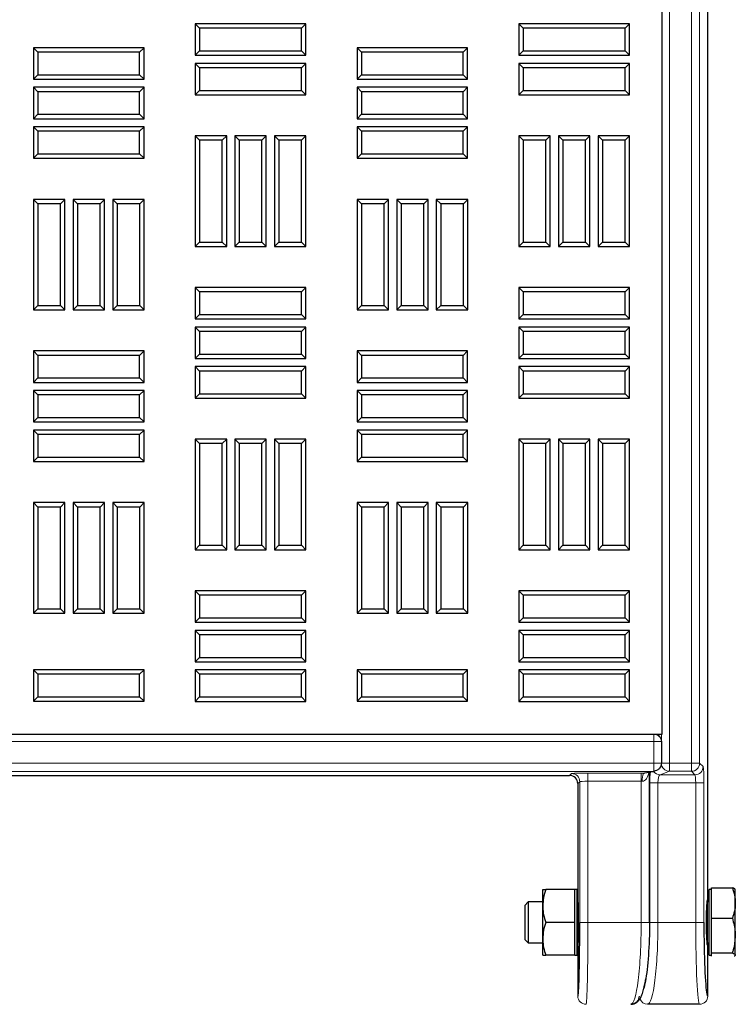
# Model space of a CAD drawing. Units: millimetres. Extents: x 0 to 420, y 0 to 297.
# Drawn here: x 211 to 224, y 115 to 132 of the extents above; entities that cross this region are included whole.
import ezdxf

# ---------------------------------------------------------------- set-up
doc = ezdxf.new("R2010")
doc.units = ezdxf.units.MM

msp = doc.modelspace()

# ---------------------------------------------------------------- linework, layer by layer
at = {"color": 7, "linetype": 'Continuous', "lineweight": 25}
for p, q in [((223.37341, 116.48216), (223.37341, 199.46452)), ((222.57889, 119.40191), (222.57889, 196.54477)), ((214.51259, 131.71664), (214.43603, 131.7932)), ((216.3646, 131.7932), (214.43603, 131.7932)), ((214.43603, 131.7932), (214.43603, 131.24534)), ((216.28804, 131.71664), (216.3646, 131.7932)), ((216.3646, 131.24534), (216.3646, 131.7932)), ((220.15544, 131.71664), (220.07889, 131.7932)), ((222.00746, 131.7932), (220.07889, 131.7932)), ((220.07889, 131.7932), (220.07889, 131.24534)), ((221.9309, 131.71664), (222.00746, 131.7932)), ((222.00746, 131.24534), (222.00746, 131.7932)), ((216.28804, 131.71664), (214.51259, 131.71664)), ((214.51259, 131.71664), (214.51259, 131.32189)), ((216.28804, 131.32189), (216.28804, 131.71664)), ((220.15544, 131.71664), (220.15544, 131.32189)), ((221.9309, 131.71664), (220.15544, 131.71664)), ((221.9309, 131.32189), (221.9309, 131.71664)), ((211.69116, 131.2995), (211.6146, 131.37605)), ((213.54317, 131.37605), (211.6146, 131.37605)), ((211.6146, 131.37605), (211.6146, 130.8282)), ((213.46661, 131.2995), (211.69116, 131.2995)), ((211.69116, 131.2995), (211.69116, 130.90475)), ((213.46661, 131.2995), (213.54317, 131.37605)), ((213.46661, 130.90475), (213.46661, 131.2995)), ((213.54317, 130.8282), (213.54317, 131.37605)), ((214.51259, 131.32189), (214.43603, 131.24534)), ((214.43603, 131.24534), (216.3646, 131.24534)), ((214.51259, 131.32189), (216.28804, 131.32189)), ((216.28804, 131.32189), (216.3646, 131.24534)), ((217.33401, 131.2995), (217.25746, 131.37605)), ((219.18603, 131.37605), (217.25746, 131.37605)), ((217.25746, 131.37605), (217.25746, 130.8282)), ((217.33401, 131.2995), (217.33401, 130.90475)), ((219.10947, 131.2995), (217.33401, 131.2995)), ((219.10947, 131.2995), (219.18603, 131.37605)), ((219.10947, 130.90475), (219.10947, 131.2995)), ((219.18603, 130.8282), (219.18603, 131.37605)), ((220.15544, 131.32189), (220.07889, 131.24534)), ((220.07889, 131.24534), (222.00746, 131.24534)), ((220.15544, 131.32189), (221.9309, 131.32189)), ((221.9309, 131.32189), (222.00746, 131.24534)), ((214.51259, 131.02592), (214.43603, 131.10248)), ((216.3646, 131.10248), (214.43603, 131.10248)), ((214.43603, 131.10248), (214.43603, 130.55462)), ((216.28804, 131.02592), (216.3646, 131.10248)), ((216.3646, 130.55462), (216.3646, 131.10248)), ((220.15544, 131.02592), (220.07889, 131.10248)), ((222.00746, 131.10248), (220.07889, 131.10248)), ((220.07889, 131.10248), (220.07889, 130.55462)), ((221.9309, 131.02592), (222.00746, 131.10248)), ((222.00746, 130.55462), (222.00746, 131.10248)), ((211.69116, 130.90475), (211.6146, 130.8282)), ((211.69116, 130.90475), (213.46661, 130.90475)), ((213.46661, 130.90475), (213.54317, 130.8282)), ((216.28804, 131.02592), (214.51259, 131.02592)), ((214.51259, 131.02592), (214.51259, 130.63118)), ((216.28804, 130.63118), (216.28804, 131.02592)), ((217.33401, 130.90475), (217.25746, 130.8282)), ((217.33401, 130.90475), (219.10947, 130.90475)), ((219.10947, 130.90475), (219.18603, 130.8282)), ((220.15544, 131.02592), (220.15544, 130.63118)), ((221.9309, 131.02592), (220.15544, 131.02592)), ((221.9309, 130.63118), (221.9309, 131.02592)), ((211.6146, 130.8282), (213.54317, 130.8282)), ((217.25746, 130.8282), (219.18603, 130.8282)), ((211.69116, 130.60878), (211.6146, 130.68534)), ((213.54317, 130.68534), (211.6146, 130.68534)), ((211.6146, 130.68534), (211.6146, 130.13748)), ((211.69116, 130.60878), (211.69116, 130.21404)), ((213.46661, 130.60878), (211.69116, 130.60878)), ((213.46661, 130.60878), (213.54317, 130.68534)), ((213.46661, 130.21404), (213.46661, 130.60878)), ((213.54317, 130.13748), (213.54317, 130.68534)), ((214.51259, 130.63118), (214.43603, 130.55462)), ((214.43603, 130.55462), (216.3646, 130.55462)), ((214.51259, 130.63118), (216.28804, 130.63118)), ((216.28804, 130.63118), (216.3646, 130.55462)), ((217.33401, 130.60878), (217.25746, 130.68534)), ((219.18603, 130.68534), (217.25746, 130.68534)), ((217.25746, 130.68534), (217.25746, 130.13748)), ((217.33401, 130.60878), (217.33401, 130.21404)), ((219.10947, 130.60878), (217.33401, 130.60878)), ((219.10947, 130.60878), (219.18603, 130.68534)), ((219.10947, 130.21404), (219.10947, 130.60878)), ((219.18603, 130.13748), (219.18603, 130.68534)), ((220.15544, 130.63118), (220.07889, 130.55462)), ((220.07889, 130.55462), (222.00746, 130.55462)), ((220.15544, 130.63118), (221.9309, 130.63118)), ((221.9309, 130.63118), (222.00746, 130.55462)), ((211.69116, 130.21404), (211.6146, 130.13748)), ((211.69116, 130.21404), (213.46661, 130.21404)), ((213.46661, 130.21404), (213.54317, 130.13748)), ((217.33401, 130.21404), (217.25746, 130.13748)), ((217.33401, 130.21404), (219.10947, 130.21404)), ((219.10947, 130.21404), (219.18603, 130.13748)), ((211.6146, 130.13748), (213.54317, 130.13748)), ((217.25746, 130.13748), (219.18603, 130.13748)), ((211.69116, 129.91807), (211.6146, 129.99462)), ((213.54317, 129.99462), (211.6146, 129.99462)), ((211.6146, 129.99462), (211.6146, 129.44677)), ((211.69116, 129.91807), (211.69116, 129.52332)), ((213.46661, 129.91807), (211.69116, 129.91807)), ((213.46661, 129.91807), (213.54317, 129.99462)), ((213.46661, 129.52332), (213.46661, 129.91807)), ((213.54317, 129.44677), (213.54317, 129.99462)), ((217.33401, 129.91807), (217.25746, 129.99462)), ((219.18603, 129.99462), (217.25746, 129.99462)), ((217.25746, 129.99462), (217.25746, 129.44677)), ((219.10947, 129.91807), (217.33401, 129.91807)), ((217.33401, 129.91807), (217.33401, 129.52332)), ((219.10947, 129.91807), (219.18603, 129.99462)), ((219.10947, 129.52332), (219.10947, 129.91807)), ((219.18603, 129.44677), (219.18603, 129.99462)), ((214.51259, 129.76125), (214.43603, 129.8378)), ((214.98389, 129.8378), (214.43603, 129.8378)), ((214.43603, 129.8378), (214.43603, 127.90923)), ((214.90733, 129.76125), (214.51259, 129.76125)), ((214.51259, 129.76125), (214.51259, 127.98579)), ((214.90733, 129.76125), (214.98389, 129.8378)), ((214.90733, 127.98579), (214.90733, 129.76125)), ((214.98389, 127.90923), (214.98389, 129.8378)), ((215.2033, 129.76125), (215.12674, 129.8378)), ((215.6746, 129.8378), (215.12674, 129.8378)), ((215.12674, 129.8378), (215.12674, 127.90923)), ((215.2033, 129.76125), (215.2033, 127.98579)), ((215.59804, 129.76125), (215.2033, 129.76125)), ((215.59804, 129.76125), (215.6746, 129.8378)), ((215.59804, 127.98579), (215.59804, 129.76125)), ((215.6746, 127.90923), (215.6746, 129.8378)), ((215.89401, 129.76125), (215.81746, 129.8378)), ((216.36531, 129.8378), (215.81746, 129.8378)), ((215.81746, 129.8378), (215.81746, 127.90923)), ((215.89401, 129.76125), (215.89401, 127.98579)), ((216.28876, 129.76125), (215.89401, 129.76125)), ((216.28876, 129.76125), (216.36531, 129.8378)), ((216.28876, 127.98579), (216.28876, 129.76125)), ((216.36531, 127.90923), (216.36531, 129.8378)), ((220.15544, 129.76125), (220.07889, 129.8378)), ((220.62674, 129.8378), (220.07889, 129.8378)), ((220.07889, 129.8378), (220.07889, 127.90923)), ((220.55019, 129.76125), (220.15544, 129.76125)), ((220.15544, 129.76125), (220.15544, 127.98579)), ((220.55019, 129.76125), (220.62674, 129.8378)), ((220.55019, 127.98579), (220.55019, 129.76125)), ((220.62674, 127.90923), (220.62674, 129.8378)), ((220.84616, 129.76125), (220.7696, 129.8378)), ((221.31746, 129.8378), (220.7696, 129.8378)), ((220.7696, 129.8378), (220.7696, 127.90923)), ((221.2409, 129.76125), (220.84616, 129.76125)), ((220.84616, 129.76125), (220.84616, 127.98579)), ((221.2409, 129.76125), (221.31746, 129.8378)), ((221.2409, 127.98579), (221.2409, 129.76125)), ((221.31746, 127.90923), (221.31746, 129.8378)), ((221.53687, 129.76125), (221.46031, 129.8378)), ((221.46031, 129.8378), (221.46031, 127.90923)), ((222.00817, 129.8378), (221.46031, 129.8378)), ((221.53687, 129.76125), (221.53687, 127.98579)), ((221.93161, 129.76125), (221.53687, 129.76125)), ((221.93161, 129.76125), (222.00817, 129.8378)), ((221.93161, 127.98579), (221.93161, 129.76125)), ((222.00817, 127.90923), (222.00817, 129.8378)), ((211.69116, 129.52332), (211.6146, 129.44677)), ((211.69116, 129.52332), (213.46661, 129.52332)), ((213.46661, 129.52332), (213.54317, 129.44677)), ((217.33401, 129.52332), (217.25746, 129.44677)), ((217.33401, 129.52332), (219.10947, 129.52332)), ((219.10947, 129.52332), (219.18603, 129.44677)), ((211.6146, 129.44677), (213.54317, 129.44677)), ((217.25746, 129.44677), (219.18603, 129.44677)), ((211.69187, 128.65339), (211.61531, 128.72995)), ((211.61531, 128.72995), (211.61531, 126.80137)), ((212.16317, 128.72995), (211.61531, 128.72995)), ((212.08661, 128.65339), (212.16317, 128.72995)), ((212.16317, 126.80137), (212.16317, 128.72995)), ((212.38259, 128.65339), (212.30603, 128.72995)), ((212.30603, 128.72995), (212.30603, 126.80137)), ((212.85389, 128.72995), (212.30603, 128.72995)), ((212.77733, 128.65339), (212.85389, 128.72995)), ((212.85389, 126.80137), (212.85389, 128.72995)), ((213.0733, 128.65339), (212.99674, 128.72995)), ((212.99674, 128.72995), (212.99674, 126.80137)), ((213.5446, 128.72995), (212.99674, 128.72995)), ((213.46804, 128.65339), (213.5446, 128.72995)), ((213.5446, 126.80137), (213.5446, 128.72995)), ((217.33473, 128.65339), (217.25817, 128.72995)), ((217.80603, 128.72995), (217.25817, 128.72995)), ((217.25817, 128.72995), (217.25817, 126.80137)), ((217.72947, 128.65339), (217.80603, 128.72995)), ((217.80603, 126.80137), (217.80603, 128.72995)), ((218.02544, 128.65339), (217.94889, 128.72995)), ((218.49674, 128.72995), (217.94889, 128.72995)), ((217.94889, 128.72995), (217.94889, 126.80137)), ((218.42019, 128.65339), (218.49674, 128.72995)), ((218.49674, 126.80137), (218.49674, 128.72995)), ((218.71616, 128.65339), (218.6396, 128.72995)), ((219.18746, 128.72995), (218.6396, 128.72995)), ((218.6396, 128.72995), (218.6396, 126.80137)), ((219.1109, 128.65339), (219.18746, 128.72995)), ((219.18746, 126.80137), (219.18746, 128.72995)), ((211.69187, 128.65339), (211.69187, 126.87793)), ((212.08661, 128.65339), (211.69187, 128.65339)), ((212.08661, 126.87793), (212.08661, 128.65339)), ((212.38259, 128.65339), (212.38259, 126.87793)), ((212.77733, 128.65339), (212.38259, 128.65339)), ((212.77733, 126.87793), (212.77733, 128.65339)), ((213.0733, 128.65339), (213.0733, 126.87793)), ((213.46804, 128.65339), (213.0733, 128.65339)), ((213.46804, 126.87793), (213.46804, 128.65339)), ((217.33473, 128.65339), (217.33473, 126.87793)), ((217.72947, 128.65339), (217.33473, 128.65339)), ((217.72947, 126.87793), (217.72947, 128.65339)), ((218.02544, 128.65339), (218.02544, 126.87793)), ((218.42019, 128.65339), (218.02544, 128.65339)), ((218.42019, 126.87793), (218.42019, 128.65339)), ((218.71616, 128.65339), (218.71616, 126.87793)), ((219.1109, 128.65339), (218.71616, 128.65339)), ((219.1109, 126.87793), (219.1109, 128.65339)), ((214.51259, 127.98579), (214.43603, 127.90923)), ((214.51259, 127.98579), (214.90733, 127.98579)), ((214.90733, 127.98579), (214.98389, 127.90923)), ((215.2033, 127.98579), (215.12674, 127.90923)), ((215.2033, 127.98579), (215.59804, 127.98579)), ((215.59804, 127.98579), (215.6746, 127.90923)), ((215.89401, 127.98579), (215.81746, 127.90923)), ((215.89401, 127.98579), (216.28876, 127.98579)), ((216.28876, 127.98579), (216.36531, 127.90923)), ((220.15544, 127.98579), (220.07889, 127.90923)), ((220.15544, 127.98579), (220.55019, 127.98579)), ((220.55019, 127.98579), (220.62674, 127.90923)), ((220.84616, 127.98579), (220.7696, 127.90923)), ((220.84616, 127.98579), (221.2409, 127.98579)), ((221.2409, 127.98579), (221.31746, 127.90923)), ((221.53687, 127.98579), (221.46031, 127.90923)), ((221.53687, 127.98579), (221.93161, 127.98579)), ((221.93161, 127.98579), (222.00817, 127.90923)), ((214.43603, 127.90923), (214.98389, 127.90923)), ((215.12674, 127.90923), (215.6746, 127.90923)), ((215.81746, 127.90923), (216.36531, 127.90923)), ((220.07889, 127.90923), (220.62674, 127.90923)), ((220.7696, 127.90923), (221.31746, 127.90923)), ((221.46031, 127.90923), (222.00817, 127.90923)), ((214.51259, 127.11657), (214.43603, 127.19312)), ((216.3646, 127.19312), (214.43603, 127.19312)), ((214.43603, 127.19312), (214.43603, 126.64527)), ((216.28804, 127.11657), (214.51259, 127.11657)), ((214.51259, 127.11657), (214.51259, 126.72182)), ((216.28804, 127.11657), (216.3646, 127.19312)), ((216.28804, 126.72182), (216.28804, 127.11657)), ((216.3646, 126.64527), (216.3646, 127.19312)), ((220.15544, 127.11657), (220.07889, 127.19312)), ((222.00746, 127.19312), (220.07889, 127.19312)), ((220.07889, 127.19312), (220.07889, 126.64527)), ((221.9309, 127.11657), (220.15544, 127.11657)), ((220.15544, 127.11657), (220.15544, 126.72182)), ((221.9309, 127.11657), (222.00746, 127.19312)), ((221.9309, 126.72182), (221.9309, 127.11657)), ((222.00746, 126.64527), (222.00746, 127.19312)), ((211.69187, 126.87793), (211.61531, 126.80137)), ((211.61531, 126.80137), (212.16317, 126.80137)), ((211.69187, 126.87793), (212.08661, 126.87793)), ((212.08661, 126.87793), (212.16317, 126.80137)), ((212.38259, 126.87793), (212.30603, 126.80137)), ((212.30603, 126.80137), (212.85389, 126.80137)), ((212.38259, 126.87793), (212.77733, 126.87793)), ((212.77733, 126.87793), (212.85389, 126.80137)), ((213.0733, 126.87793), (212.99674, 126.80137)), ((212.99674, 126.80137), (213.5446, 126.80137)), ((213.0733, 126.87793), (213.46804, 126.87793)), ((213.46804, 126.87793), (213.5446, 126.80137)), ((217.33473, 126.87793), (217.25817, 126.80137)), ((217.25817, 126.80137), (217.80603, 126.80137)), ((217.33473, 126.87793), (217.72947, 126.87793)), ((217.72947, 126.87793), (217.80603, 126.80137)), ((218.02544, 126.87793), (217.94889, 126.80137)), ((217.94889, 126.80137), (218.49674, 126.80137)), ((218.02544, 126.87793), (218.42019, 126.87793)), ((218.42019, 126.87793), (218.49674, 126.80137)), ((218.71616, 126.87793), (218.6396, 126.80137)), ((218.6396, 126.80137), (219.18746, 126.80137)), ((218.71616, 126.87793), (219.1109, 126.87793)), ((219.1109, 126.87793), (219.18746, 126.80137)), ((214.51259, 126.72182), (214.43603, 126.64527)), ((214.43603, 126.64527), (216.3646, 126.64527)), ((214.51259, 126.72182), (216.28804, 126.72182)), ((216.28804, 126.72182), (216.3646, 126.64527)), ((220.15544, 126.72182), (220.07889, 126.64527)), ((220.07889, 126.64527), (222.00746, 126.64527)), ((220.15544, 126.72182), (221.9309, 126.72182)), ((221.9309, 126.72182), (222.00746, 126.64527)), ((214.51259, 126.42585), (214.43603, 126.50241)), ((216.3646, 126.50241), (214.43603, 126.50241)), ((214.43603, 126.50241), (214.43603, 125.95455)), ((214.51259, 126.42585), (214.51259, 126.03111)), ((216.28804, 126.42585), (214.51259, 126.42585)), ((216.28804, 126.42585), (216.3646, 126.50241)), ((216.28804, 126.03111), (216.28804, 126.42585)), ((216.3646, 125.95455), (216.3646, 126.50241)), ((220.15544, 126.42585), (220.07889, 126.50241)), ((222.00746, 126.50241), (220.07889, 126.50241)), ((220.07889, 126.50241), (220.07889, 125.95455)), ((221.9309, 126.42585), (220.15544, 126.42585)), ((220.15544, 126.42585), (220.15544, 126.03111)), ((221.9309, 126.42585), (222.00746, 126.50241)), ((221.9309, 126.03111), (221.9309, 126.42585)), ((222.00746, 125.95455), (222.00746, 126.50241)), ((211.69116, 126.00871), (211.6146, 126.08527)), ((213.54317, 126.08527), (211.6146, 126.08527)), ((211.6146, 126.08527), (211.6146, 125.53741)), ((213.46661, 126.00871), (213.54317, 126.08527)), ((213.54317, 125.53741), (213.54317, 126.08527)), ((217.33401, 126.00871), (217.25746, 126.08527)), ((219.18603, 126.08527), (217.25746, 126.08527)), ((217.25746, 126.08527), (217.25746, 125.53741)), ((219.10947, 126.00871), (219.18603, 126.08527)), ((219.18603, 125.53741), (219.18603, 126.08527)), ((211.69116, 126.00871), (211.69116, 125.61397)), ((213.46661, 126.00871), (211.69116, 126.00871)), ((213.46661, 125.61397), (213.46661, 126.00871)), ((214.51259, 126.03111), (214.43603, 125.95455)), ((214.43603, 125.95455), (216.3646, 125.95455)), ((214.51259, 126.03111), (216.28804, 126.03111)), ((216.28804, 126.03111), (216.3646, 125.95455)), ((219.10947, 126.00871), (217.33401, 126.00871)), ((217.33401, 126.00871), (217.33401, 125.61397)), ((219.10947, 125.61397), (219.10947, 126.00871)), ((220.15544, 126.03111), (220.07889, 125.95455)), ((220.07889, 125.95455), (222.00746, 125.95455)), ((220.15544, 126.03111), (221.9309, 126.03111)), ((221.9309, 126.03111), (222.00746, 125.95455)), ((214.51259, 125.73514), (214.43603, 125.8117)), ((216.3646, 125.8117), (214.43603, 125.8117)), ((214.43603, 125.8117), (214.43603, 125.26384)), ((216.28804, 125.73514), (216.3646, 125.8117)), ((216.3646, 125.26384), (216.3646, 125.8117)), ((220.15544, 125.73514), (220.07889, 125.8117)), ((222.00746, 125.8117), (220.07889, 125.8117)), ((220.07889, 125.8117), (220.07889, 125.26384)), ((221.9309, 125.73514), (222.00746, 125.8117)), ((222.00746, 125.26384), (222.00746, 125.8117)), ((211.69116, 125.61397), (211.6146, 125.53741)), ((211.69116, 125.61397), (213.46661, 125.61397)), ((213.46661, 125.61397), (213.54317, 125.53741)), ((216.28804, 125.73514), (214.51259, 125.73514)), ((214.51259, 125.73514), (214.51259, 125.34039)), ((216.28804, 125.34039), (216.28804, 125.73514)), ((217.33401, 125.61397), (217.25746, 125.53741)), ((217.33401, 125.61397), (219.10947, 125.61397)), ((219.10947, 125.61397), (219.18603, 125.53741)), ((220.15544, 125.73514), (220.15544, 125.34039)), ((221.9309, 125.73514), (220.15544, 125.73514)), ((221.9309, 125.34039), (221.9309, 125.73514)), ((211.6146, 125.53741), (213.54317, 125.53741)), ((211.69116, 125.318), (211.6146, 125.39455)), ((213.54317, 125.39455), (211.6146, 125.39455)), ((211.6146, 125.39455), (211.6146, 124.8467)), ((213.46661, 125.318), (213.54317, 125.39455)), ((213.54317, 124.8467), (213.54317, 125.39455)), ((217.25746, 125.53741), (219.18603, 125.53741)), ((217.33401, 125.318), (217.25746, 125.39455)), ((219.18603, 125.39455), (217.25746, 125.39455)), ((217.25746, 125.39455), (217.25746, 124.8467)), ((219.10947, 125.318), (219.18603, 125.39455)), ((219.18603, 124.8467), (219.18603, 125.39455)), ((211.69116, 125.318), (211.69116, 124.92325)), ((213.46661, 125.318), (211.69116, 125.318)), ((213.46661, 124.92325), (213.46661, 125.318)), ((214.51259, 125.34039), (214.43603, 125.26384)), ((214.43603, 125.26384), (216.3646, 125.26384)), ((214.51259, 125.34039), (216.28804, 125.34039)), ((216.28804, 125.34039), (216.3646, 125.26384)), ((219.10947, 125.318), (217.33401, 125.318)), ((217.33401, 125.318), (217.33401, 124.92325)), ((219.10947, 124.92325), (219.10947, 125.318)), ((220.15544, 125.34039), (220.07889, 125.26384)), ((220.07889, 125.26384), (222.00746, 125.26384)), ((220.15544, 125.34039), (221.9309, 125.34039)), ((221.9309, 125.34039), (222.00746, 125.26384)), ((211.69116, 124.92325), (211.6146, 124.8467)), ((211.69116, 124.92325), (213.46661, 124.92325)), ((213.46661, 124.92325), (213.54317, 124.8467)), ((217.33401, 124.92325), (217.25746, 124.8467)), ((217.33401, 124.92325), (219.10947, 124.92325)), ((219.10947, 124.92325), (219.18603, 124.8467)), ((211.6146, 124.8467), (213.54317, 124.8467)), ((217.25746, 124.8467), (219.18603, 124.8467)), ((211.69116, 124.62728), (211.6146, 124.70384)), ((213.54317, 124.70384), (211.6146, 124.70384)), ((211.6146, 124.70384), (211.6146, 124.15598)), ((213.46661, 124.62728), (211.69116, 124.62728)), ((211.69116, 124.62728), (211.69116, 124.23254)), ((213.46661, 124.62728), (213.54317, 124.70384)), ((213.46661, 124.23254), (213.46661, 124.62728)), ((213.54317, 124.15598), (213.54317, 124.70384)), ((214.51259, 124.47046), (214.43603, 124.54702)), ((214.98389, 124.54702), (214.43603, 124.54702)), ((214.43603, 124.54702), (214.43603, 122.61845)), ((214.90733, 124.47046), (214.98389, 124.54702)), ((214.98389, 122.61845), (214.98389, 124.54702)), ((215.2033, 124.47046), (215.12674, 124.54702)), ((215.12674, 124.54702), (215.12674, 122.61845)), ((215.6746, 124.54702), (215.12674, 124.54702)), ((215.59804, 124.47046), (215.6746, 124.54702)), ((215.6746, 122.61845), (215.6746, 124.54702)), ((215.89401, 124.47046), (215.81746, 124.54702)), ((216.36531, 124.54702), (215.81746, 124.54702)), ((215.81746, 124.54702), (215.81746, 122.61845)), ((216.28876, 124.47046), (216.36531, 124.54702)), ((216.36531, 122.61845), (216.36531, 124.54702)), ((217.33401, 124.62728), (217.25746, 124.70384)), ((219.18603, 124.70384), (217.25746, 124.70384)), ((217.25746, 124.70384), (217.25746, 124.15598)), ((219.10947, 124.62728), (217.33401, 124.62728)), ((217.33401, 124.62728), (217.33401, 124.23254)), ((219.10947, 124.62728), (219.18603, 124.70384)), ((219.10947, 124.23254), (219.10947, 124.62728)), ((219.18603, 124.15598), (219.18603, 124.70384)), ((220.15544, 124.47046), (220.07889, 124.54702)), ((220.62674, 124.54702), (220.07889, 124.54702)), ((220.07889, 124.54702), (220.07889, 122.61845)), ((220.55019, 124.47046), (220.62674, 124.54702)), ((220.62674, 122.61845), (220.62674, 124.54702)), ((220.84616, 124.47046), (220.7696, 124.54702)), ((221.31746, 124.54702), (220.7696, 124.54702)), ((220.7696, 124.54702), (220.7696, 122.61845)), ((221.2409, 124.47046), (221.31746, 124.54702)), ((221.31746, 122.61845), (221.31746, 124.54702)), ((221.53687, 124.47046), (221.46031, 124.54702)), ((222.00817, 124.54702), (221.46031, 124.54702)), ((221.46031, 124.54702), (221.46031, 122.61845)), ((221.93161, 124.47046), (222.00817, 124.54702)), ((222.00817, 122.61845), (222.00817, 124.54702)), ((214.51259, 124.47046), (214.51259, 122.695)), ((214.90733, 124.47046), (214.51259, 124.47046)), ((214.90733, 122.695), (214.90733, 124.47046)), ((215.2033, 124.47046), (215.2033, 122.695)), ((215.59804, 124.47046), (215.2033, 124.47046)), ((215.59804, 122.695), (215.59804, 124.47046)), ((215.89401, 124.47046), (215.89401, 122.695)), ((216.28876, 124.47046), (215.89401, 124.47046)), ((216.28876, 122.695), (216.28876, 124.47046)), ((220.15544, 124.47046), (220.15544, 122.695)), ((220.55019, 124.47046), (220.15544, 124.47046)), ((220.55019, 122.695), (220.55019, 124.47046)), ((220.84616, 124.47046), (220.84616, 122.695)), ((221.2409, 124.47046), (220.84616, 124.47046)), ((221.2409, 122.695), (221.2409, 124.47046)), ((221.53687, 124.47046), (221.53687, 122.695)), ((221.93161, 124.47046), (221.53687, 124.47046)), ((221.93161, 122.695), (221.93161, 124.47046)), ((211.69116, 124.23254), (211.6146, 124.15598)), ((211.69116, 124.23254), (213.46661, 124.23254)), ((213.46661, 124.23254), (213.54317, 124.15598)), ((217.33401, 124.23254), (217.25746, 124.15598)), ((217.33401, 124.23254), (219.10947, 124.23254)), ((219.10947, 124.23254), (219.18603, 124.15598)), ((211.6146, 124.15598), (213.54317, 124.15598)), ((217.25746, 124.15598), (219.18603, 124.15598)), ((211.69187, 123.3626), (211.61531, 123.43916)), ((211.61531, 123.43916), (211.61531, 121.51059)), ((212.16317, 123.43916), (211.61531, 123.43916)), ((211.69187, 123.3626), (211.69187, 121.58714)), ((212.08661, 123.3626), (211.69187, 123.3626)), ((212.08661, 123.3626), (212.16317, 123.43916)), ((212.08661, 121.58714), (212.08661, 123.3626)), ((212.16317, 121.51059), (212.16317, 123.43916)), ((212.38259, 123.3626), (212.30603, 123.43916)), ((212.85389, 123.43916), (212.30603, 123.43916)), ((212.30603, 123.43916), (212.30603, 121.51059)), ((212.77733, 123.3626), (212.38259, 123.3626)), ((212.38259, 123.3626), (212.38259, 121.58714)), ((212.77733, 123.3626), (212.85389, 123.43916)), ((212.77733, 121.58714), (212.77733, 123.3626)), ((212.85389, 121.51059), (212.85389, 123.43916)), ((213.0733, 123.3626), (212.99674, 123.43916)), ((212.99674, 123.43916), (212.99674, 121.51059)), ((213.5446, 123.43916), (212.99674, 123.43916)), ((213.0733, 123.3626), (213.0733, 121.58714)), ((213.46804, 123.3626), (213.0733, 123.3626)), ((213.46804, 123.3626), (213.5446, 123.43916)), ((213.46804, 121.58714), (213.46804, 123.3626)), ((213.5446, 121.51059), (213.5446, 123.43916)), ((217.33473, 123.3626), (217.25817, 123.43916)), ((217.80603, 123.43916), (217.25817, 123.43916)), ((217.25817, 123.43916), (217.25817, 121.51059)), ((217.33473, 123.3626), (217.33473, 121.58714)), ((217.72947, 123.3626), (217.33473, 123.3626)), ((217.72947, 123.3626), (217.80603, 123.43916)), ((217.72947, 121.58714), (217.72947, 123.3626)), ((217.80603, 121.51059), (217.80603, 123.43916)), ((218.02544, 123.3626), (217.94889, 123.43916)), ((218.49674, 123.43916), (217.94889, 123.43916)), ((217.94889, 123.43916), (217.94889, 121.51059)), ((218.42019, 123.3626), (218.02544, 123.3626)), ((218.02544, 123.3626), (218.02544, 121.58714)), ((218.42019, 123.3626), (218.49674, 123.43916)), ((218.42019, 121.58714), (218.42019, 123.3626)), ((218.49674, 121.51059), (218.49674, 123.43916)), ((218.71616, 123.3626), (218.6396, 123.43916)), ((218.6396, 123.43916), (218.6396, 121.51059)), ((219.18746, 123.43916), (218.6396, 123.43916)), ((218.71616, 123.3626), (218.71616, 121.58714)), ((219.1109, 123.3626), (218.71616, 123.3626)), ((219.1109, 123.3626), (219.18746, 123.43916)), ((219.1109, 121.58714), (219.1109, 123.3626)), ((219.18746, 121.51059), (219.18746, 123.43916)), ((214.51259, 122.695), (214.43603, 122.61845)), ((214.51259, 122.695), (214.90733, 122.695)), ((214.90733, 122.695), (214.98389, 122.61845)), ((215.2033, 122.695), (215.12674, 122.61845)), ((215.2033, 122.695), (215.59804, 122.695)), ((215.59804, 122.695), (215.6746, 122.61845)), ((215.89401, 122.695), (215.81746, 122.61845)), ((215.89401, 122.695), (216.28876, 122.695)), ((216.28876, 122.695), (216.36531, 122.61845)), ((220.15544, 122.695), (220.07889, 122.61845)), ((220.15544, 122.695), (220.55019, 122.695)), ((220.55019, 122.695), (220.62674, 122.61845)), ((220.84616, 122.695), (220.7696, 122.61845)), ((220.84616, 122.695), (221.2409, 122.695)), ((221.2409, 122.695), (221.31746, 122.61845)), ((221.53687, 122.695), (221.46031, 122.61845)), ((221.53687, 122.695), (221.93161, 122.695)), ((221.93161, 122.695), (222.00817, 122.61845)), ((214.43603, 122.61845), (214.98389, 122.61845)), ((215.12674, 122.61845), (215.6746, 122.61845)), ((215.81746, 122.61845), (216.36531, 122.61845)), ((220.07889, 122.61845), (220.62674, 122.61845)), ((220.7696, 122.61845), (221.31746, 122.61845)), ((221.46031, 122.61845), (222.00817, 122.61845)), ((214.51259, 121.82578), (214.43603, 121.90234)), ((216.3646, 121.90234), (214.43603, 121.90234)), ((214.43603, 121.90234), (214.43603, 121.35448)), ((214.51259, 121.82578), (214.51259, 121.43104)), ((216.28804, 121.82578), (214.51259, 121.82578)), ((216.28804, 121.82578), (216.3646, 121.90234)), ((216.28804, 121.43104), (216.28804, 121.82578)), ((216.3646, 121.35448), (216.3646, 121.90234)), ((220.15544, 121.82578), (220.07889, 121.90234)), ((222.00746, 121.90234), (220.07889, 121.90234)), ((220.07889, 121.90234), (220.07889, 121.35448)), ((220.15544, 121.82578), (220.15544, 121.43104)), ((221.9309, 121.82578), (220.15544, 121.82578)), ((221.9309, 121.82578), (222.00746, 121.90234)), ((221.9309, 121.43104), (221.9309, 121.82578)), ((222.00746, 121.35448), (222.00746, 121.90234)), ((211.69187, 121.58714), (211.61531, 121.51059)), ((211.61531, 121.51059), (212.16317, 121.51059)), ((211.69187, 121.58714), (212.08661, 121.58714)), ((212.08661, 121.58714), (212.16317, 121.51059)), ((212.38259, 121.58714), (212.30603, 121.51059)), ((212.30603, 121.51059), (212.85389, 121.51059)), ((212.38259, 121.58714), (212.77733, 121.58714)), ((212.77733, 121.58714), (212.85389, 121.51059)), ((213.0733, 121.58714), (212.99674, 121.51059)), ((212.99674, 121.51059), (213.5446, 121.51059)), ((213.0733, 121.58714), (213.46804, 121.58714)), ((213.46804, 121.58714), (213.5446, 121.51059)), ((217.33473, 121.58714), (217.25817, 121.51059)), ((217.25817, 121.51059), (217.80603, 121.51059)), ((217.33473, 121.58714), (217.72947, 121.58714)), ((217.72947, 121.58714), (217.80603, 121.51059)), ((218.02544, 121.58714), (217.94889, 121.51059)), ((217.94889, 121.51059), (218.49674, 121.51059)), ((218.02544, 121.58714), (218.42019, 121.58714)), ((218.42019, 121.58714), (218.49674, 121.51059)), ((218.71616, 121.58714), (218.6396, 121.51059)), ((218.6396, 121.51059), (219.18746, 121.51059)), ((218.71616, 121.58714), (219.1109, 121.58714)), ((219.1109, 121.58714), (219.18746, 121.51059)), ((214.51259, 121.43104), (214.43603, 121.35448)), ((214.43603, 121.35448), (216.3646, 121.35448)), ((214.51259, 121.43104), (216.28804, 121.43104)), ((216.28804, 121.43104), (216.3646, 121.35448)), ((220.15544, 121.43104), (220.07889, 121.35448)), ((220.07889, 121.35448), (222.00746, 121.35448)), ((220.15544, 121.43104), (221.9309, 121.43104)), ((221.9309, 121.43104), (222.00746, 121.35448)), ((214.51259, 121.13507), (214.43603, 121.21162)), ((216.3646, 121.21162), (214.43603, 121.21162)), ((214.43603, 121.21162), (214.43603, 120.66377)), ((214.51259, 121.13507), (214.51259, 120.74032)), ((216.28804, 121.13507), (214.51259, 121.13507)), ((216.28804, 121.13507), (216.3646, 121.21162)), ((216.28804, 120.74032), (216.28804, 121.13507)), ((216.3646, 120.66377), (216.3646, 121.21162)), ((220.15544, 121.13507), (220.07889, 121.21162)), ((222.00746, 121.21162), (220.07889, 121.21162)), ((220.07889, 121.21162), (220.07889, 120.66377)), ((220.15544, 121.13507), (220.15544, 120.74032)), ((221.9309, 121.13507), (220.15544, 121.13507)), ((221.9309, 121.13507), (222.00746, 121.21162)), ((221.9309, 120.74032), (221.9309, 121.13507)), ((222.00746, 120.66377), (222.00746, 121.21162)), ((214.51259, 120.74032), (214.43603, 120.66377)), ((214.43603, 120.66377), (216.3646, 120.66377)), ((214.51259, 120.74032), (216.28804, 120.74032)), ((216.28804, 120.74032), (216.3646, 120.66377)), ((220.15544, 120.74032), (220.07889, 120.66377)), ((220.07889, 120.66377), (222.00746, 120.66377)), ((220.15544, 120.74032), (221.9309, 120.74032)), ((221.9309, 120.74032), (222.00746, 120.66377)), ((211.69116, 120.44464), (211.6146, 120.5212)), ((213.54317, 120.5212), (211.6146, 120.5212)), ((211.6146, 120.5212), (211.6146, 119.97334)), ((211.69116, 120.44464), (211.69116, 120.04989)), ((213.46661, 120.44464), (211.69116, 120.44464)), ((213.46661, 120.44464), (213.54317, 120.5212)), ((213.46661, 120.04989), (213.46661, 120.44464)), ((213.54317, 119.97334), (213.54317, 120.5212)), ((214.51259, 120.44435), (214.43603, 120.52091)), ((216.3646, 120.52091), (214.43603, 120.52091)), ((214.43603, 120.52091), (214.43603, 119.97305)), ((214.51259, 120.44435), (214.51259, 120.04961)), ((216.28804, 120.44435), (214.51259, 120.44435)), ((216.28804, 120.44435), (216.3646, 120.52091)), ((216.28804, 120.04961), (216.28804, 120.44435)), ((216.3646, 119.97305), (216.3646, 120.52091)), ((217.33401, 120.44464), (217.25746, 120.5212)), ((219.18603, 120.5212), (217.25746, 120.5212)), ((217.25746, 120.5212), (217.25746, 119.97334)), ((217.33401, 120.44464), (217.33401, 120.04989)), ((219.10947, 120.44464), (217.33401, 120.44464)), ((219.10947, 120.44464), (219.18603, 120.5212)), ((219.10947, 120.04989), (219.10947, 120.44464)), ((219.18603, 119.97334), (219.18603, 120.5212)), ((220.15544, 120.44435), (220.07889, 120.52091)), ((222.00746, 120.52091), (220.07889, 120.52091)), ((220.07889, 120.52091), (220.07889, 119.97305)), ((221.9309, 120.44435), (220.15544, 120.44435)), ((220.15544, 120.44435), (220.15544, 120.04961)), ((221.9309, 120.44435), (222.00746, 120.52091)), ((221.9309, 120.04961), (221.9309, 120.44435)), ((222.00746, 119.97305), (222.00746, 120.52091)), ((211.69116, 120.04989), (211.6146, 119.97334)), ((211.6146, 119.97334), (213.54317, 119.97334)), ((211.69116, 120.04989), (213.46661, 120.04989)), ((213.46661, 120.04989), (213.54317, 119.97334)), ((214.51259, 120.04961), (214.43603, 119.97305)), ((214.43603, 119.97305), (216.3646, 119.97305)), ((214.51259, 120.04961), (216.28804, 120.04961)), ((216.28804, 120.04961), (216.3646, 119.97305)), ((217.33401, 120.04989), (217.25746, 119.97334)), ((217.25746, 119.97334), (219.18603, 119.97334)), ((217.33401, 120.04989), (219.10947, 120.04989)), ((219.10947, 120.04989), (219.18603, 119.97334)), ((220.15544, 120.04961), (220.07889, 119.97305)), ((220.07889, 119.97305), (222.00746, 119.97305)), ((220.15544, 120.04961), (221.9309, 120.04961)), ((221.9309, 120.04961), (222.00746, 119.97305)), ((146.15031, 119.40191), (222.57889, 119.40191)), ((222.52178, 119.36673), (222.4866, 119.40191)), ((222.56369, 119.27386), (222.56395, 119.264)), ((222.56395, 119.264), (222.56395, 118.89619)), ((222.56395, 118.89619), (222.56394, 118.89435)), ((222.2761, 118.7236), (222.44245, 118.7546)), ((222.3547, 116.1162), (222.3547, 118.73825)), ((146.75331, 118.68037), (220.9643, 118.68037)), ((221.10711, 118.53756), (221.10711, 116.48216)), ((220.49589, 116.40191), (220.49589, 116.68762)), ((221.05303, 116.68762), (220.54693, 116.68762)), ((221.09589, 116.68762), (221.05303, 116.68762)), ((221.05303, 116.40191), (221.05303, 116.68762)), ((221.09589, 115.54477), (221.09589, 116.68762)), ((223.43873, 116.68762), (223.39587, 116.68762)), ((223.39587, 115.88598), (223.39587, 116.68762)), ((223.43873, 116.45402), (223.43873, 116.7201)), ((223.43873, 116.7201), (223.80198, 116.7201)), ((223.85301, 116.45402), (223.85301, 116.68749)), ((220.24073, 116.47334), (220.18159, 116.4142)), ((220.49589, 116.47334), (220.24073, 116.47334)), ((220.24073, 116.47334), (220.24073, 115.75905)), ((221.11514, 116.47334), (221.09589, 116.47334)), ((221.11459, 116.48216), (221.10711, 116.48216)), ((223.3673, 116.47334), (223.35735, 116.47334)), ((223.35844, 116.48216), (223.37341, 116.48216)), ((220.18159, 116.4142), (220.18159, 115.8182)), ((220.49589, 115.83048), (220.49589, 116.40191)), ((221.05303, 116.1162), (221.05303, 116.40191)), ((223.43873, 116.18793), (223.43873, 116.45402)), ((223.85301, 115.88598), (223.85301, 116.45402)), ((223.43873, 116.18793), (223.80198, 116.18793)), ((223.43873, 115.88598), (223.43873, 116.18793)), ((221.05303, 116.1162), (220.54693, 116.1162)), ((221.05303, 115.83048), (221.05303, 116.1162)), ((220.18159, 115.8182), (220.24073, 115.75905)), ((220.49589, 115.54477), (220.49589, 115.83048)), ((221.05303, 115.54477), (221.05303, 115.83048)), ((223.39587, 115.54477), (223.39587, 115.88598)), ((223.43873, 115.58402), (223.43873, 115.88598)), ((223.85301, 115.54815), (223.85301, 115.88598)), ((220.24073, 115.75905), (220.49589, 115.75905)), ((221.09589, 115.75905), (221.11514, 115.75905)), ((221.10711, 115.75023), (221.11459, 115.75023)), ((221.10711, 115.75023), (221.10711, 114.83048)), ((223.35735, 115.75905), (223.3673, 115.75905)), ((223.37341, 115.75023), (223.35844, 115.75023)), ((223.37341, 114.83048), (223.37341, 115.75023)), ((221.05303, 115.54477), (220.54693, 115.54477)), ((221.05303, 115.54477), (221.09589, 115.54477)), ((223.39587, 115.54477), (223.43873, 115.54477)), ((223.43873, 115.58402), (223.80198, 115.58402)), ((223.43873, 115.54815), (223.43873, 115.58402)), ((223.43873, 115.52574), (223.43873, 115.54815)), ((223.23036, 114.68762), (222.32353, 114.68762))]:
    msp.add_line(p, q, dxfattribs=at)
at = {"color": 8, "linetype": 'Continuous', "lineweight": 18}
for p, q in [((222.705, 197.05206), (222.705, 118.89462)), ((223.08811, 118.89462), (223.08811, 197.05206)), ((223.23077, 197.05206), (223.23077, 118.89462)), ((222.43023, 119.27386), (222.43023, 119.40191)), ((222.56353, 119.274), (222.56353, 119.40191)), ((222.43023, 119.27386), (146.27257, 119.27386)), ((222.43023, 118.89435), (222.43023, 119.27386)), ((222.56369, 119.27386), (222.43023, 119.27386)), ((146.27257, 118.89435), (222.43023, 118.89435)), ((222.43023, 118.75277), (222.43023, 118.89435)), ((222.56394, 118.89435), (222.43023, 118.89435)), ((222.56353, 118.89462), (222.705, 118.89462)), ((222.705, 118.89462), (223.08811, 118.89462)), ((222.705, 118.89462), (222.705, 118.75196)), ((223.08811, 118.89462), (223.23077, 118.89462)), ((223.08811, 118.89462), (223.08811, 118.75196)), ((223.23077, 118.89462), (223.29145, 118.83394)), ((222.41262, 118.75155), (146.27257, 118.75155)), ((220.9643, 118.68037), (220.99807, 118.71414)), ((221.28369, 118.72142), (222.21184, 118.72142)), ((221.28369, 118.72142), (221.28369, 118.57862)), ((222.21184, 118.72142), (222.21184, 118.57862)), ((222.25058, 118.72135), (222.41262, 118.75155)), ((222.705, 118.75196), (222.54228, 118.69128)), ((223.08811, 118.75196), (222.705, 118.75196)), ((223.14879, 118.69128), (223.08811, 118.75196)), ((221.14088, 118.57133), (221.10711, 118.53756)), ((221.14088, 116.1162), (221.14088, 118.57133)), ((222.21184, 118.57862), (221.28369, 118.57862)), ((221.28369, 118.57862), (221.28369, 116.1162)), ((222.21184, 116.1162), (222.21184, 118.57862)), ((222.36276, 116.1162), (222.36276, 118.54862)), ((222.36276, 118.54862), (222.50423, 118.54862)), ((223.16298, 118.54862), (222.50423, 118.54862)), ((222.50423, 118.54862), (222.50423, 116.1162)), ((222.54228, 118.69128), (223.14879, 118.69128)), ((223.16298, 118.54862), (223.30564, 118.54862)), ((223.16298, 116.1162), (223.16298, 118.54862)), ((223.30564, 118.54862), (223.30564, 116.1162)), ((223.3673, 115.97231), (223.3673, 116.47334)), ((221.28369, 116.1162), (221.14088, 116.1162)), ((221.28369, 116.1162), (222.21184, 116.1162)), ((222.21184, 116.1162), (222.3547, 116.1162)), ((222.36276, 116.1162), (222.50423, 116.1162)), ((222.50423, 116.1162), (223.16298, 116.1162)), ((223.16298, 116.1162), (223.30564, 116.1162)), ((223.3673, 115.75905), (223.3673, 115.97231)), ((221.10711, 114.83048), (221.10721, 114.83048)), ((223.37302, 114.83048), (223.37341, 114.83048))]:
    msp.add_line(p, q, dxfattribs=at)
for centre, radius, start, end in [((222.70682, 118.89524), 0.14329, 180.247433, 269.270819), ((223.08765, 118.89508), 0.14312, 270.183596, 359.816404), ((220.99795, 118.57121), 0.14292, 0.04597, 89.95403), ((222.52562, 118.61134), 0.29623, 158.198785, 186.355566), ((222.54365, 118.83354), 0.14226, 215.085981, 269.449435), ((223.14833, 118.8344), 0.14312, 270.183596, 359.816404), ((221.25004, 114.83046), 0.14283, 179.990183, 269.99018), ((222.32393, 114.8292), 0.14158, 197.953581, 269.84124), ((223.23026, 114.83038), 0.14276, 270.039315, 0.039261)]:
    msp.add_arc(centre, radius, start, end, dxfattribs=at)
at = {"color": 7, "linetype": 'Continuous', "lineweight": 25}
for centre, start, end in [((223.3673, 116.50191), 270, 0), ((223.3673, 115.73048), 0, 90)]:
    msp.add_arc(centre, 0.02857, start, end, dxfattribs=at)
at = {"color": 8, "linetype": 'Continuous', "lineweight": 18}
for centre, major_axis, ratio, start_param, end_param in [((221.28369, 118.71394), (0.28571, 0), 0.02618592, 1.57079633, 3.11541271), ((222.21184, 118.71394), (0.28571, 0), 0.02618592, 1.43481312, 1.57079633), ((222.21184, 118.85695), (-0.02671, 0.27807), 0.50467826, 3.0895157, 4.21858693), ((222.40292, 118.54862), (0, 0.28571), 0.14054083, 0.82868137, 1.57079633), ((223.29066, 118.54862), (0, 0.28571), 0.05240778, 4.71238898, 6.23082543), ((221.28369, 118.57113), (0.14286, 0), 0.05237184, 1.57079633, 3.11541271), ((222.21184, 118.57113), (0.14286, 0), 0.05237184, 1.43481312, 1.57079633), ((222.54438, 118.54862), (0, 0.14286), 0.28108167, 0.05235988, 1.57079633), ((223.148, 118.54862), (0, 0.14286), 0.10481556, 4.71238898, 6.23082543), ((221.25002, 116.1162), (0, 1.42857), 0.02356733, 3.14159265, 4.71238898), ((222.03115, 116.1162), (0, 1.42857), 0.12648675, 3.14159265, 4.71238898), ((222.32353, 116.1162), (0, 1.42857), 0.12648675, 3.14159265, 4.71238898), ((223.23036, 116.1162), (0, 1.42857), 0.047167, 1.57079633, 3.14159265), ((222.18207, 116.1162), (0, 1.28571), 0.14054083, 3.5869417, 3.78810077), ((221.10721, 116.1162), (0, 1.28571), 0.02618592, 3.14159265, 3.24353159), ((223.37302, 116.1162), (0, 1.28571), 0.05240778, 2.90538981, 3.14159265)]:
    msp.add_ellipse(centre, major_axis=major_axis, ratio=ratio, start_param=start_param, end_param=end_param, dxfattribs=at)
at = {"color": 7, "linetype": 'Continuous', "lineweight": 25}
for centre, major_axis, ratio, start_param, end_param in [((222.21184, 118.85695), (0.12807, -0.0955), 0.75158554, 5.49021936, 5.67625974), ((222.41262, 118.89435), (0.16381, 0.01513), 0.86720749, 4.63245876, 4.73987657), ((220.96421, 118.53747), (0.10108, 0.10108), 0.999315, 5.49812976, 7.06824085), ((221.11085, 116.1162), (0, 0.39286), 0.02618592, 4.71238898, 6.71288497), ((223.36592, 116.1162), (0, 0.39286), 0.05240778, 5.85899196, 7.85398163), ((221.11085, 116.1162), (0, 0.39286), 0.02618592, 2.71189299, 4.71238898), ((221.10721, 116.1162), (0, 1.28571), 0.02618592, 3.24353159, 4.71238898), ((222.18207, 116.1162), (0, 1.28571), 0.14054083, 3.78810077, 4.71238898), ((223.37302, 116.1162), (0, 1.28571), 0.05240778, 1.57079633, 2.90538981), ((223.36592, 116.1162), (0, 0.39286), 0.05240778, 1.57079633, 3.56578602)]:
    msp.add_ellipse(centre, major_axis=major_axis, ratio=ratio, start_param=start_param, end_param=end_param, dxfattribs=at)
for points, knots in [([(222.46441, 119.40191), (222.47415, 119.39816), (222.49767, 119.3891), (222.53019, 119.36111), (222.5557, 119.3212), (222.56287, 119.28962), (222.56369, 119.27396), (222.56369, 119.27386)], [0, 0, 0, 0, 0.185132674, 0.447244236, 0.724903608, 0.998350132, 1, 1, 1, 1]), ([(222.56394, 118.89435), (222.56237, 118.87935), (222.55919, 118.84874), (222.53579, 118.80746), (222.50078, 118.77513), (222.46426, 118.75877), (222.4398, 118.75394), (222.43169, 118.75295), (222.43023, 118.75277)], [0, 0, 0, 0, 0.20631917, 0.42091806, 0.63706034, 0.8568512, 0.97429428, 1, 1, 1, 1]), ([(220.54693, 116.68762), (220.53266, 116.64122), (220.50387, 116.54757), (220.49857, 116.45076), (220.49589, 116.40191)], [0, 0, 0, 0, 0.49545796, 1, 1, 1, 1]), ([(220.49589, 116.68762), (220.49665, 116.68762), (220.49947, 116.68762), (220.52688, 116.68762), (220.54693, 116.68762)], [0, 0, 0, 0, 0.26863361, 1, 1, 1, 1]), ([(223.80198, 116.7201), (223.81624, 116.67689), (223.84503, 116.58967), (223.85034, 116.49951), (223.85301, 116.45402)], [0, 0, 0, 0, 0.49545796, 1, 1, 1, 1]), ([(223.85301, 116.68424), (223.85295, 116.68509), (223.85249, 116.69152), (223.84135, 116.70366), (223.81518, 116.71459), (223.80198, 116.7201)], [0, 0, 0, 0, 0.07008577, 0.53078223, 1, 1, 1, 1]), ([(220.49589, 116.40191), (220.49595, 116.39514), (220.49641, 116.34385), (220.50756, 116.24715), (220.53372, 116.16011), (220.54693, 116.1162)], [0, 0, 0, 0, 0.07008577, 0.53078223, 1, 1, 1, 1]), ([(223.85301, 116.45402), (223.85295, 116.44771), (223.85249, 116.39995), (223.84135, 116.30989), (223.81518, 116.22883), (223.80198, 116.18793)], [0, 0, 0, 0, 0.07008577, 0.53078223, 1, 1, 1, 1]), ([(223.80198, 116.18793), (223.82323, 116.10966), (223.85029, 116.01003), (223.85253, 115.90788), (223.85301, 115.88598)], [0, 0, 0, 0, 0.7856225, 1, 1, 1, 1]), ([(220.54693, 116.1162), (220.53266, 116.06979), (220.50387, 115.97614), (220.49857, 115.87933), (220.49589, 115.83048)], [0, 0, 0, 0, 0.49545796, 1, 1, 1, 1]), ([(220.49589, 115.83048), (220.49595, 115.82371), (220.49641, 115.77242), (220.50756, 115.67572), (220.53372, 115.58869), (220.54693, 115.54477)], [0, 0, 0, 0, 0.07008577, 0.53078223, 1, 1, 1, 1]), ([(223.85301, 115.88598), (223.84623, 115.80305), (223.83787, 115.70083), (223.80767, 115.60256), (223.80198, 115.58402)], [0, 0, 0, 0, 0.81130355, 1, 1, 1, 1]), ([(220.49589, 115.54477), (220.49665, 115.54477), (220.49947, 115.54477), (220.52688, 115.54477), (220.54693, 115.54477)], [0, 0, 0, 0, 0.26863361, 1, 1, 1, 1]), ([(223.80198, 115.58402), (223.81624, 115.5782), (223.84503, 115.56644), (223.85034, 115.55429), (223.85301, 115.54815)], [0, 0, 0, 0, 0.49545796, 1, 1, 1, 1]), ([(223.85301, 115.54815), (223.85294, 115.5473), (223.8524, 115.54087), (223.8476, 115.5333), (223.83316, 115.52682), (223.83083, 115.52577)], [0, 0, 0, 0, 0.113114838, 0.856655326, 1, 1, 1, 1]), ([(222.03115, 114.68762), (222.05123, 114.68981), (222.09076, 114.69412), (222.13806, 114.72255), (222.17293, 114.75677), (222.20137, 114.79926), (222.22901, 114.85885), (222.25419, 114.94012), (222.2758, 115.03365), (222.28668, 115.10164), (222.29124, 115.13008)], [0, 0, 0, 0, 0.08672887, 0.17066984, 0.25812569, 0.36144386, 0.50074632, 0.70334982, 0.87588868, 1, 1, 1, 1]), ([(222.17541, 114.83063), (222.17383, 114.81467), (222.17068, 114.78273), (222.14614, 114.74013), (222.10996, 114.70776), (222.06933, 114.6902), (222.04217, 114.68837), (222.03115, 114.68762)], [0, 0, 0, 0, 0.21229948, 0.42455975, 0.6378693, 0.85295892, 1, 1, 1, 1])]:
    msp.add_open_spline(points, degree=3, knots=knots, dxfattribs=at)

doc.saveas('drawing.dxf')
